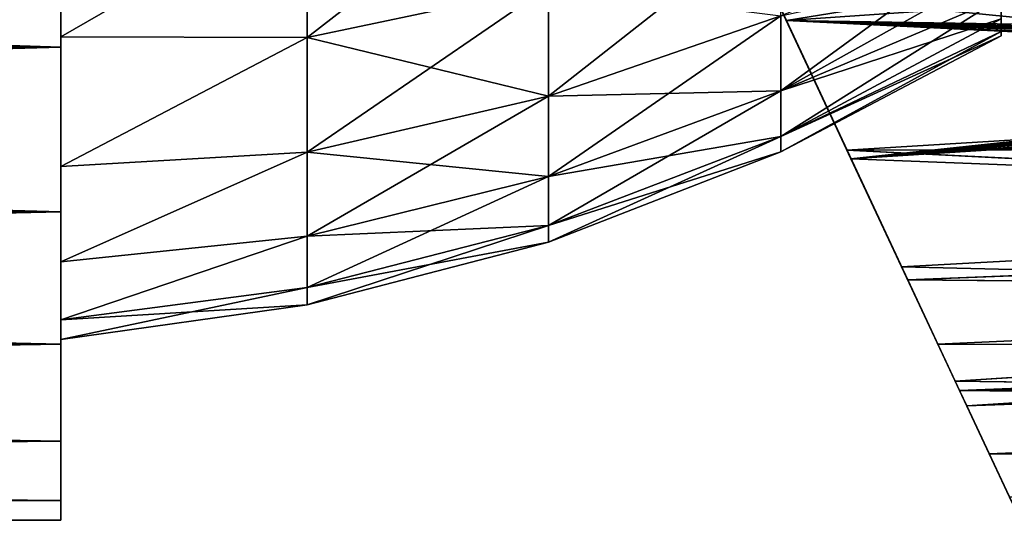
# Model space of a CAD drawing. Units: millimetres. Extents: x -26 to 241, y -70 to 216.
# Drawn here: x 55 to 69, y -22 to -15 of the extents above; entities that cross this region are included whole.
import ezdxf

# ---------------------------------------------------------------- set-up
doc = ezdxf.new("R2010")
doc.units = ezdxf.units.MM
doc.header["$LTSCALE"] = 65.185185
for name, color, linetype in [('10', 7, 'CONTINUOUS'), ('13', 7, 'CONTINUOUS'), ('16', 7, 'CONTINUOUS'), ('18', 7, 'CONTINUOUS'), ('2', 7, 'CONTINUOUS'), ('21', 7, 'CONTINUOUS'), ('4', 7, 'CONTINUOUS'), ('7', 7, 'CONTINUOUS'), ('8', 7, 'CONTINUOUS'), ('9', 7, 'CONTINUOUS')]:
    doc.layers.add(name, color=color, linetype=linetype)

msp = doc.modelspace()

# ---------------------------------------------------------------- linework, layer by layer
at = {"layer": '10', "color": 7, "linetype": 'CONTINUOUS', "true_color": 0xaaaaaa}
for points in [[(87.331, -14.712, -16.653), (87.333, -16.002, -15.413), (65.85, -15.059, -16.368), (87.331, -14.712, -16.653)], [(87.333, -16.002, -15.413), (87.334, -17.191, -14.071), (65.85, -15.059, -16.368), (87.333, -16.002, -15.413)], [(65.85, -15.059, -16.368), (87.334, -17.191, -14.071), (66.867, -17.231, -14.06), (65.85, -15.059, -16.368)], [(87.334, -17.191, -14.071), (87.336, -18.269, -12.637), (66.867, -17.231, -14.06), (87.334, -17.191, -14.071)], [(66.867, -17.231, -14.06), (87.336, -18.269, -12.637), (67.707, -19.025, -11.512), (66.867, -17.231, -14.06)], [(87.336, -18.269, -12.637), (87.337, -19.214, -11.144), (67.707, -19.025, -11.512), (87.336, -18.269, -12.637)], [(67.707, -19.025, -11.512), (87.337, -19.214, -11.144), (68.364, -20.427, -8.782), (67.707, -19.025, -11.512)], [(87.337, -19.214, -11.144), (87.34, -20.685, -8.083), (68.364, -20.427, -8.782), (87.337, -19.214, -11.144)], [(68.364, -20.427, -8.782), (87.34, -20.685, -8.083), (68.833, -21.43, -5.923), (68.364, -20.427, -8.782)], [(87.34, -20.685, -8.083), (87.341, -21.615, -5.092), (68.833, -21.43, -5.923), (87.34, -20.685, -8.083)], [(68.833, -21.43, -5.923), (87.341, -21.615, -5.092), (69.115, -22.032, -2.981), (68.833, -21.43, -5.923)]]:
    msp.add_3dface(points, dxfattribs=at)
at = {"layer": '13', "color": 7, "linetype": 'CONTINUOUS', "true_color": 0xaaaaaa}
for points in [[(66.029, -15.439, -14.029), (82.337, -12.795, -15.731), (64.95, -13.135, -16.259), (66.029, -15.439, -14.029)], [(82.339, -14.318, -14.355), (82.337, -12.795, -15.731), (66.029, -15.439, -14.029), (82.339, -14.318, -14.355)], [(82.341, -15.694, -12.832), (82.339, -14.318, -14.355), (66.029, -15.439, -14.029), (82.341, -15.694, -12.832)], [(66.922, -17.349, -11.525), (82.341, -15.694, -12.832), (66.029, -15.439, -14.029), (66.922, -17.349, -11.525)], [(82.355, -15.799, -12.702), (82.341, -15.694, -12.832), (66.922, -17.349, -11.525), (82.355, -15.799, -12.702)], [(82.392, -15.896, -12.578), (82.355, -15.799, -12.702), (66.922, -17.349, -11.525), (82.392, -15.896, -12.578)], [(82.454, -15.988, -12.457), (82.392, -15.896, -12.578), (66.922, -17.349, -11.525), (82.454, -15.988, -12.457)], [(82.538, -16.07, -12.345), (82.454, -15.988, -12.457), (66.922, -17.349, -11.525), (82.538, -16.07, -12.345)], [(82.762, -16.202, -12.158), (82.538, -16.07, -12.345), (66.922, -17.349, -11.525), (82.762, -16.202, -12.158)], [(83.038, -16.28, -12.036), (82.762, -16.202, -12.158), (66.922, -17.349, -11.525), (83.038, -16.28, -12.036)], [(83.342, -16.301, -11.989), (83.038, -16.28, -12.036), (66.922, -17.349, -11.525), (83.342, -16.301, -11.989)], [(83.344, -17.986, -9.264), (83.342, -16.301, -11.989), (66.922, -17.349, -11.525), (83.344, -17.986, -9.264)], [(67.622, -18.843, -8.812), (83.344, -17.986, -9.264), (66.922, -17.349, -11.525), (67.622, -18.843, -8.812)], [(83.346, -19.221, -6.306), (83.344, -17.986, -9.264), (67.622, -18.843, -8.812), (83.346, -19.221, -6.306)], [(68.122, -19.912, -5.952), (83.346, -19.221, -6.306), (67.622, -18.843, -8.812), (68.122, -19.912, -5.952)], [(83.347, -19.974, -3.193), (83.346, -19.221, -6.306), (68.122, -19.912, -5.952), (83.347, -19.974, -3.193)], [(68.423, -20.554, -2.998), (83.347, -19.974, -3.193), (68.122, -19.912, -5.952), (68.423, -20.554, -2.998)], [(75.833, -20.309, -2.8), (83.347, -19.974, -3.193), (68.423, -20.554, -2.998), (75.833, -20.309, -2.8)], [(75.108, -20.349, -2.705), (75.833, -20.309, -2.8), (68.423, -20.554, -2.998), (75.108, -20.349, -2.705)], [(68.523, -20.767), (75.108, -20.349, -2.705), (68.423, -20.554, -2.998), (68.523, -20.767)], [(74.432, -20.409, -2.426), (75.108, -20.349, -2.705), (68.523, -20.767), (74.432, -20.409, -2.426)], [(73.85, -20.478, -1.979), (74.432, -20.409, -2.426), (68.523, -20.767), (73.85, -20.478, -1.979)], [(73.405, -20.542, -1.398), (73.85, -20.478, -1.979), (68.523, -20.767), (73.405, -20.542, -1.398)], [(73.126, -20.587, -0.722), (73.405, -20.542, -1.398), (68.523, -20.767), (73.126, -20.587, -0.722)], [(73.031, -20.603), (73.126, -20.587, -0.722), (68.523, -20.767), (73.031, -20.603)]]:
    msp.add_3dface(points, dxfattribs=at)
at = {"layer": '16', "color": 7, "linetype": 'CONTINUOUS', "true_color": 0xaaaaaa}
for points in [[(87.331, -14.685, 16.677), (65.85, -15.059, 16.368), (87.333, -15.977, 15.44), (87.331, -14.685, 16.677)], [(65.85, -15.059, 16.368), (66.867, -17.231, 14.06), (87.333, -15.977, 15.44), (65.85, -15.059, 16.368)], [(87.333, -15.977, 15.44), (66.867, -17.231, 14.06), (87.334, -17.168, 14.1), (87.333, -15.977, 15.44)], [(87.334, -17.168, 14.1), (66.867, -17.231, 14.06), (87.336, -18.247, 12.668), (87.334, -17.168, 14.1)], [(66.867, -17.231, 14.06), (67.707, -19.025, 11.512), (87.336, -18.247, 12.668), (66.867, -17.231, 14.06)], [(87.336, -18.247, 12.668), (67.707, -19.025, 11.512), (87.337, -19.196, 11.175), (87.336, -18.247, 12.668)], [(67.707, -19.025, 11.512), (68.363, -20.427, 8.782), (87.337, -19.196, 11.175), (67.707, -19.025, 11.512)], [(87.337, -19.196, 11.175), (68.363, -20.427, 8.782), (87.34, -20.675, 8.109), (87.337, -19.196, 11.175)], [(68.363, -20.427, 8.782), (68.833, -21.43, 5.923), (87.34, -20.675, 8.109), (68.363, -20.427, 8.782)], [(87.34, -20.675, 8.109), (68.833, -21.43, 5.923), (87.341, -21.611, 5.107), (87.34, -20.675, 8.109)], [(68.833, -21.43, 5.923), (69.115, -22.032, 2.981), (87.341, -21.611, 5.107), (68.833, -21.43, 5.923)]]:
    msp.add_3dface(points, dxfattribs=at)
at = {"layer": '18', "color": 7, "linetype": 'CONTINUOUS', "true_color": 0xaaaaaa}
for points in [[(66.029, -15.439, 14.029), (64.95, -13.135, 16.259), (82.339, -14.318, 14.355), (66.029, -15.439, 14.029)], [(82.341, -15.694, 12.832), (66.029, -15.439, 14.029), (82.339, -14.318, 14.355), (82.341, -15.694, 12.832)], [(66.922, -17.349, 11.525), (66.029, -15.439, 14.029), (83.342, -16.301, 11.989), (66.922, -17.349, 11.525)], [(83.342, -16.301, 11.989), (66.029, -15.439, 14.029), (83.039, -16.28, 12.036), (83.342, -16.301, 11.989)], [(83.039, -16.28, 12.036), (66.029, -15.439, 14.029), (82.762, -16.202, 12.158), (83.039, -16.28, 12.036)], [(82.762, -16.202, 12.158), (66.029, -15.439, 14.029), (82.538, -16.07, 12.345), (82.762, -16.202, 12.158)], [(82.538, -16.07, 12.345), (66.029, -15.439, 14.029), (82.454, -15.987, 12.457), (82.538, -16.07, 12.345)], [(82.454, -15.987, 12.457), (66.029, -15.439, 14.029), (82.392, -15.896, 12.578), (82.454, -15.987, 12.457)], [(82.392, -15.896, 12.578), (66.029, -15.439, 14.029), (82.355, -15.799, 12.702), (82.392, -15.896, 12.578)], [(82.355, -15.799, 12.702), (66.029, -15.439, 14.029), (82.341, -15.694, 12.832), (82.355, -15.799, 12.702)], [(83.344, -17.986, 9.264), (66.922, -17.349, 11.525), (83.342, -16.301, 11.989), (83.344, -17.986, 9.264)], [(67.622, -18.843, 8.812), (66.922, -17.349, 11.525), (83.344, -17.986, 9.264), (67.622, -18.843, 8.812)], [(83.346, -19.221, 6.306), (67.622, -18.843, 8.812), (83.344, -17.986, 9.264), (83.346, -19.221, 6.306)], [(68.122, -19.912, 5.952), (67.622, -18.843, 8.812), (83.346, -19.221, 6.306), (68.122, -19.912, 5.952)], [(83.347, -19.974, 3.193), (68.122, -19.912, 5.952), (83.346, -19.221, 6.306), (83.347, -19.974, 3.193)], [(68.423, -20.554, 2.998), (68.122, -19.912, 5.952), (83.347, -19.974, 3.193), (68.423, -20.554, 2.998)], [(75.831, -20.309, 2.8), (68.423, -20.554, 2.998), (83.347, -19.974, 3.193), (75.831, -20.309, 2.8)], [(75.106, -20.349, 2.705), (68.423, -20.554, 2.998), (75.831, -20.309, 2.8), (75.106, -20.349, 2.705)], [(74.429, -20.409, 2.424), (68.423, -20.554, 2.998), (75.106, -20.349, 2.705), (74.429, -20.409, 2.424)], [(73.849, -20.478, 1.978), (68.423, -20.554, 2.998), (74.429, -20.409, 2.424), (73.849, -20.478, 1.978)], [(73.404, -20.542, 1.396), (68.423, -20.554, 2.998), (73.849, -20.478, 1.978), (73.404, -20.542, 1.396)], [(73.125, -20.587, 0.721), (68.423, -20.554, 2.998), (73.404, -20.542, 1.396), (73.125, -20.587, 0.721)], [(73.031, -20.603), (68.523, -20.767), (68.423, -20.554, 2.998), (73.031, -20.603)], [(73.031, -20.603), (68.423, -20.554, 2.998), (73.125, -20.587, 0.721), (73.031, -20.603)]]:
    msp.add_3dface(points, dxfattribs=at)
at = {"layer": '2', "color": 7, "linetype": 'CONTINUOUS', "true_color": 0xaaaaaa}
for points in [[(56, -15.804, -15.804), (56, -13.136, -18.082), (56, -15.804, 15.804), (56, -15.804, -15.804)], [(56, -15.804, 15.804), (56, -13.136, -18.082), (56, -13.136, 18.082), (56, -15.804, 15.804)], [(56, -18.082, -13.136), (56, -15.804, -15.804), (56, -18.082, 13.136), (56, -18.082, -13.136)], [(56, -18.082, 13.136), (56, -15.804, -15.804), (56, -15.804, 15.804), (56, -18.082, 13.136)], [(56, -19.914, -10.146), (56, -18.082, -13.136), (56, -19.914, 10.146), (56, -19.914, -10.146)], [(56, -19.914, 10.146), (56, -18.082, -13.136), (56, -18.082, 13.136), (56, -19.914, 10.146)], [(56, -21.256, -6.906), (56, -19.914, -10.146), (56, -21.256, 6.906), (56, -21.256, -6.906)], [(56, -21.256, 6.906), (56, -19.914, -10.146), (56, -19.914, 10.146), (56, -21.256, 6.906)], [(56, -22.075, -3.496), (56, -21.256, -6.906), (56, -22.075, 3.496), (56, -22.075, -3.496)], [(56, -22.075, 3.496), (56, -21.256, -6.906), (56, -21.256, 6.906), (56, -22.075, 3.496)], [(56, -22.35), (56, -22.075, -3.496), (56, -22.075, 3.496), (56, -22.35)]]:
    msp.add_3dface(points, dxfattribs=at)
at = {"layer": '21', "color": 7, "linetype": 'CONTINUOUS', "true_color": 0xaaaaaa}
for points in [[(65.85, -15.059, -16.368), (66.867, -17.231, -14.06), (64.95, -13.135, -16.259), (65.85, -15.059, -16.368)], [(66.867, -17.231, -14.06), (66.029, -15.439, -14.029), (64.95, -13.135, -16.259), (66.867, -17.231, -14.06)], [(66.867, -17.231, 14.06), (65.85, -15.059, 16.368), (64.95, -13.135, 16.259), (66.867, -17.231, 14.06)], [(66.867, -17.231, 14.06), (64.95, -13.135, 16.259), (66.029, -15.439, 14.029), (66.867, -17.231, 14.06)], [(66.867, -17.231, -14.06), (67.707, -19.025, -11.512), (66.029, -15.439, -14.029), (66.867, -17.231, -14.06)], [(67.707, -19.025, -11.512), (66.922, -17.349, -11.525), (66.029, -15.439, -14.029), (67.707, -19.025, -11.512)], [(66.867, -17.231, 14.06), (66.029, -15.439, 14.029), (66.922, -17.349, 11.525), (66.867, -17.231, 14.06)], [(67.707, -19.025, 11.512), (66.867, -17.231, 14.06), (66.922, -17.349, 11.525), (67.707, -19.025, 11.512)], [(67.707, -19.025, -11.512), (67.622, -18.843, -8.812), (66.922, -17.349, -11.525), (67.707, -19.025, -11.512)], [(67.707, -19.025, 11.512), (66.922, -17.349, 11.525), (67.622, -18.843, 8.812), (67.707, -19.025, 11.512)], [(67.707, -19.025, -11.512), (68.364, -20.427, -8.782), (67.622, -18.843, -8.812), (67.707, -19.025, -11.512)], [(68.364, -20.427, -8.782), (68.122, -19.912, -5.952), (67.622, -18.843, -8.812), (68.364, -20.427, -8.782)], [(68.363, -20.427, 8.782), (67.707, -19.025, 11.512), (67.622, -18.843, 8.812), (68.363, -20.427, 8.782)], [(68.363, -20.427, 8.782), (67.622, -18.843, 8.812), (68.122, -19.912, 5.952), (68.363, -20.427, 8.782)], [(68.364, -20.427, -8.782), (68.833, -21.43, -5.923), (68.122, -19.912, -5.952), (68.364, -20.427, -8.782)], [(68.833, -21.43, -5.923), (68.423, -20.554, -2.998), (68.122, -19.912, -5.952), (68.833, -21.43, -5.923)], [(68.833, -21.43, 5.923), (68.363, -20.427, 8.782), (68.122, -19.912, 5.952), (68.833, -21.43, 5.923)], [(68.833, -21.43, 5.923), (68.122, -19.912, 5.952), (68.423, -20.554, 2.998), (68.833, -21.43, 5.923)], [(68.833, -21.43, -5.923), (69.115, -22.032, -2.981), (68.423, -20.554, -2.998), (68.833, -21.43, -5.923)], [(69.115, -22.032, -2.981), (69.209, -22.233, 0), (68.423, -20.554, -2.998), (69.115, -22.032, -2.981)], [(69.209, -22.233, 0), (68.523, -20.767), (68.423, -20.554, -2.998), (69.209, -22.233, 0)], [(68.523, -20.767), (69.115, -22.032, 2.981), (68.423, -20.554, 2.998), (68.523, -20.767)], [(69.115, -22.032, 2.981), (68.833, -21.43, 5.923), (68.423, -20.554, 2.998), (69.115, -22.032, 2.981)], [(68.523, -20.767), (69.209, -22.233, 0), (69.115, -22.032, 2.981), (68.523, -20.767)]]:
    msp.add_3dface(points, dxfattribs=at)
at = {"layer": '4', "color": 7, "linetype": 'CONTINUOUS', "true_color": 0xaaaaaa}
for points in [[(-26, -13.136, 18.082), (-26, -15.804, 15.804), (56, -13.136, 18.082), (-26, -13.136, 18.082)], [(-26, -15.804, 15.804), (56, -15.804, 15.804), (56, -13.136, 18.082), (-26, -15.804, 15.804)], [(-26, -15.804, -15.804), (-26, -13.136, -18.082), (56, -15.804, -15.804), (-26, -15.804, -15.804)], [(-26, -13.136, -18.082), (56, -13.136, -18.082), (56, -15.804, -15.804), (-26, -13.136, -18.082)], [(-26, -15.804, 15.804), (-26, -18.082, 13.136), (56, -15.804, 15.804), (-26, -15.804, 15.804)], [(-26, -18.082, 13.136), (56, -18.082, 13.136), (56, -15.804, 15.804), (-26, -18.082, 13.136)], [(-26, -18.082, -13.136), (-26, -15.804, -15.804), (56, -18.082, -13.136), (-26, -18.082, -13.136)], [(-26, -15.804, -15.804), (56, -15.804, -15.804), (56, -18.082, -13.136), (-26, -15.804, -15.804)], [(-26, -18.082, 13.136), (-26, -19.914, 10.146), (56, -18.082, 13.136), (-26, -18.082, 13.136)], [(-26, -19.914, 10.146), (56, -19.914, 10.146), (56, -18.082, 13.136), (-26, -19.914, 10.146)], [(-26, -19.914, -10.146), (-26, -18.082, -13.136), (56, -19.914, -10.146), (-26, -19.914, -10.146)], [(-26, -18.082, -13.136), (56, -18.082, -13.136), (56, -19.914, -10.146), (-26, -18.082, -13.136)], [(-26, -19.914, 10.146), (-26, -21.256, 6.906), (56, -19.914, 10.146), (-26, -19.914, 10.146)], [(-26, -21.256, 6.906), (56, -21.256, 6.906), (56, -19.914, 10.146), (-26, -21.256, 6.906)], [(-26, -21.256, -6.906), (-26, -19.914, -10.146), (56, -21.256, -6.906), (-26, -21.256, -6.906)], [(-26, -19.914, -10.146), (56, -19.914, -10.146), (56, -21.256, -6.906), (-26, -19.914, -10.146)], [(-26, -21.256, 6.906), (-26, -22.075, 3.496), (56, -21.256, 6.906), (-26, -21.256, 6.906)], [(-26, -22.075, 3.496), (56, -22.075, 3.496), (56, -21.256, 6.906), (-26, -22.075, 3.496)], [(-26, -22.075, -3.496), (-26, -21.256, -6.906), (56, -22.075, -3.496), (-26, -22.075, -3.496)], [(-26, -21.256, -6.906), (56, -21.256, -6.906), (56, -22.075, -3.496), (-26, -21.256, -6.906)], [(-26, -22.075, 3.496), (-26, -22.35), (56, -22.075, 3.496), (-26, -22.075, 3.496)], [(-26, -22.35), (-26, -22.075, -3.496), (56, -22.35), (-26, -22.35)], [(-26, -22.35), (56, -22.35), (56, -22.075, 3.496), (-26, -22.35)], [(-26, -22.075, -3.496), (56, -22.075, -3.496), (56, -22.35), (-26, -22.075, -3.496)]]:
    msp.add_3dface(points, dxfattribs=at)
at = {"layer": '7', "color": 7, "linetype": 'CONTINUOUS', "true_color": 0xaaaaaa}
for points in [[(59.403, -13.697, 13.697), (59.403, -15.671, 11.385), (62.739, -13.082, 13.082), (59.403, -13.697, 13.697)], [(62.739, -13.082, 13.082), (59.403, -15.671, 11.385), (62.739, -14.968, 10.875), (62.739, -13.082, 13.082)], [(56, -13.444, 14.604), (56, -15.664, 12.192), (59.403, -13.697, 13.697), (56, -13.444, 14.604)], [(59.403, -13.697, 13.697), (56, -15.664, 12.192), (59.403, -15.671, 11.385), (59.403, -13.697, 13.697)], [(62.739, -14.968, 10.875), (62.739, -16.484, 8.399), (65.953, -13.959, 10.142), (62.739, -14.968, 10.875)], [(65.953, -13.959, 10.142), (62.739, -16.484, 8.399), (65.953, -15.374, 7.834), (65.953, -13.959, 10.142)], [(65.953, -15.374, 7.834), (65.953, -16.41, 5.332), (69, -14.184, 6.614), (65.953, -15.374, 7.834)], [(69, -14.184, 6.614), (65.953, -16.41, 5.332), (69, -14.706, 5.352), (69, -14.184, 6.614)], [(69, -14.706, 5.352), (65.953, -16.41, 5.332), (69, -15.117, 4.05), (69, -14.706, 5.352)], [(59.403, -15.671, 11.385), (59.403, -17.259, 8.794), (62.739, -14.968, 10.875), (59.403, -15.671, 11.385)], [(62.739, -14.968, 10.875), (59.403, -17.259, 8.794), (62.739, -16.484, 8.399), (62.739, -14.968, 10.875)], [(65.953, -16.41, 5.332), (65.953, -17.042, 2.699), (69, -15.117, 4.05), (65.953, -16.41, 5.332)], [(69, -15.117, 4.05), (65.953, -17.042, 2.699), (69, -15.412, 2.718), (69, -15.117, 4.05)], [(62.739, -16.484, 8.399), (62.739, -17.595, 5.717), (65.953, -15.374, 7.834), (62.739, -16.484, 8.399)], [(65.953, -15.374, 7.834), (62.739, -17.595, 5.717), (65.953, -16.41, 5.332), (65.953, -15.374, 7.834)], [(69, -15.412, 2.718), (65.953, -17.042, 2.699), (69, -15.59, 1.365), (69, -15.412, 2.718)], [(65.953, -17.042, 2.699), (65.953, -17.255), (69, -15.59, 1.365), (65.953, -17.042, 2.699)], [(65.953, -17.255), (69, -15.65), (69, -15.59, 1.365), (65.953, -17.255)], [(56, -15.664, 12.192), (56, -17.458, 9.448), (59.403, -15.671, 11.385), (56, -15.664, 12.192)], [(59.403, -15.671, 11.385), (56, -17.458, 9.448), (59.403, -17.259, 8.794), (59.403, -15.671, 11.385)], [(62.739, -17.595, 5.717), (62.739, -18.273, 2.894), (65.953, -16.41, 5.332), (62.739, -17.595, 5.717)], [(65.953, -16.41, 5.332), (62.739, -18.273, 2.894), (65.953, -17.042, 2.699), (65.953, -16.41, 5.332)], [(59.403, -17.259, 8.794), (59.403, -18.422, 5.986), (62.739, -16.484, 8.399), (59.403, -17.259, 8.794)], [(62.739, -16.484, 8.399), (59.403, -18.422, 5.986), (62.739, -17.595, 5.717), (62.739, -16.484, 8.399)], [(62.739, -18.273, 2.894), (62.739, -18.501), (65.953, -17.042, 2.699), (62.739, -18.273, 2.894)], [(62.739, -18.501), (65.953, -17.255), (65.953, -17.042, 2.699), (62.739, -18.501)], [(56, -17.458, 9.448), (56, -18.774, 6.445), (59.403, -17.259, 8.794), (56, -17.458, 9.448)], [(59.403, -17.259, 8.794), (56, -18.774, 6.445), (59.403, -18.422, 5.986), (59.403, -17.259, 8.794)], [(59.403, -18.422, 5.986), (59.403, -19.132, 3.03), (62.739, -17.595, 5.717), (59.403, -18.422, 5.986)], [(62.739, -17.595, 5.717), (59.403, -19.132, 3.03), (62.739, -18.273, 2.894), (62.739, -17.595, 5.717)], [(59.403, -19.132, 3.03), (59.403, -19.37), (62.739, -18.273, 2.894), (59.403, -19.132, 3.03)], [(59.403, -19.37), (62.739, -18.501), (62.739, -18.273, 2.894), (59.403, -19.37)], [(56, -18.774, 6.445), (56, -19.579, 3.267), (59.403, -18.422, 5.986), (56, -18.774, 6.445)], [(59.403, -18.422, 5.986), (56, -19.579, 3.267), (59.403, -19.132, 3.03), (59.403, -18.422, 5.986)], [(56, -19.579, 3.267), (56, -19.85), (59.403, -19.132, 3.03), (56, -19.579, 3.267)], [(59.403, -19.132, 3.03), (56, -19.85), (59.403, -19.37), (59.403, -19.132, 3.03)]]:
    msp.add_3dface(points, dxfattribs=at)
at = {"layer": '8', "color": 7, "linetype": 'CONTINUOUS', "true_color": 0xaaaaaa}
for points in [[(69, -15.65), (69, 15.65), (69, 15.59, 1.365), (69, -15.65)], [(69, 15.65), (69, -15.65), (69, -15.59, -1.365), (69, 15.65)], [(69, 15.59, -1.365), (69, 15.65), (69, -15.59, -1.365), (69, 15.59, -1.365)], [(69, -15.65), (69, 15.59, 1.365), (69, -15.59, 1.365), (69, -15.65)], [(69, 15.59, 1.365), (69, 15.412, 2.718), (69, -15.59, 1.365), (69, 15.59, 1.365)], [(69, -15.412, -2.718), (69, 15.59, -1.365), (69, -15.59, -1.365), (69, -15.412, -2.718)], [(69, 15.412, 2.718), (69, -15.412, 2.718), (69, -15.59, 1.365), (69, 15.412, 2.718)]]:
    msp.add_3dface(points, dxfattribs=at)
at = {"layer": '9', "color": 7, "linetype": 'CONTINUOUS', "true_color": 0xaaaaaa}
for points in [[(56, -13.444, -14.604), (59.403, -13.697, -13.697), (56, -15.664, -12.192), (56, -13.444, -14.604)], [(59.403, -13.697, -13.697), (59.403, -15.671, -11.385), (56, -15.664, -12.192), (59.403, -13.697, -13.697)], [(59.403, -15.671, -11.385), (59.403, -13.697, -13.697), (62.739, -14.968, -10.875), (59.403, -15.671, -11.385)], [(69, -14.706, -5.352), (69, -15.117, -4.05), (65.953, -16.41, -5.332), (69, -14.706, -5.352)], [(69, -14.706, -5.352), (65.953, -16.41, -5.332), (65.953, -15.374, -7.834), (69, -14.706, -5.352)], [(62.739, -16.484, -8.399), (59.403, -15.671, -11.385), (62.739, -14.968, -10.875), (62.739, -16.484, -8.399)], [(62.739, -16.484, -8.399), (62.739, -14.968, -10.875), (65.953, -15.374, -7.834), (62.739, -16.484, -8.399)], [(69, -15.117, -4.05), (69, -15.412, -2.718), (65.953, -16.41, -5.332), (69, -15.117, -4.05)], [(65.953, -16.41, -5.332), (62.739, -16.484, -8.399), (65.953, -15.374, -7.834), (65.953, -16.41, -5.332)], [(69, -15.412, -2.718), (69, -15.59, -1.365), (65.953, -17.042, -2.699), (69, -15.412, -2.718)], [(69, -15.412, -2.718), (65.953, -17.042, -2.699), (65.953, -16.41, -5.332), (69, -15.412, -2.718)], [(69, -15.59, -1.365), (69, -15.65), (65.953, -17.042, -2.699), (69, -15.59, -1.365)], [(69, -15.65), (65.953, -17.255), (65.953, -17.042, -2.699), (69, -15.65)], [(56, -15.664, -12.192), (59.403, -15.671, -11.385), (56, -17.458, -9.448), (56, -15.664, -12.192)], [(59.403, -15.671, -11.385), (59.403, -17.259, -8.794), (56, -17.458, -9.448), (59.403, -15.671, -11.385)], [(59.403, -17.259, -8.794), (59.403, -15.671, -11.385), (62.739, -16.484, -8.399), (59.403, -17.259, -8.794)], [(62.739, -17.595, -5.717), (62.739, -16.484, -8.399), (65.953, -16.41, -5.332), (62.739, -17.595, -5.717)], [(65.953, -17.042, -2.699), (62.739, -17.595, -5.717), (65.953, -16.41, -5.332), (65.953, -17.042, -2.699)], [(62.739, -17.595, -5.717), (59.403, -17.259, -8.794), (62.739, -16.484, -8.399), (62.739, -17.595, -5.717)], [(65.953, -17.255), (62.739, -18.273, -2.894), (65.953, -17.042, -2.699), (65.953, -17.255)], [(62.739, -18.273, -2.894), (62.739, -17.595, -5.717), (65.953, -17.042, -2.699), (62.739, -18.273, -2.894)], [(59.403, -17.259, -8.794), (59.403, -18.422, -5.986), (56, -18.774, -6.445), (59.403, -17.259, -8.794)], [(56, -17.458, -9.448), (59.403, -17.259, -8.794), (56, -18.774, -6.445), (56, -17.458, -9.448)], [(59.403, -18.422, -5.986), (59.403, -17.259, -8.794), (62.739, -17.595, -5.717), (59.403, -18.422, -5.986)], [(65.953, -17.255), (62.739, -18.501), (62.739, -18.273, -2.894), (65.953, -17.255)], [(62.739, -18.273, -2.894), (59.403, -18.422, -5.986), (62.739, -17.595, -5.717), (62.739, -18.273, -2.894)], [(62.739, -18.501), (59.403, -19.132, -3.03), (62.739, -18.273, -2.894), (62.739, -18.501)], [(59.403, -19.132, -3.03), (59.403, -18.422, -5.986), (62.739, -18.273, -2.894), (59.403, -19.132, -3.03)], [(59.403, -18.422, -5.986), (59.403, -19.132, -3.03), (56, -19.579, -3.267), (59.403, -18.422, -5.986)], [(56, -18.774, -6.445), (59.403, -18.422, -5.986), (56, -19.579, -3.267), (56, -18.774, -6.445)], [(62.739, -18.501), (59.403, -19.37), (59.403, -19.132, -3.03), (62.739, -18.501)], [(59.403, -19.132, -3.03), (59.403, -19.37), (56, -19.579, -3.267), (59.403, -19.132, -3.03)], [(59.403, -19.37), (56, -19.85), (56, -19.579, -3.267), (59.403, -19.37)]]:
    msp.add_3dface(points, dxfattribs=at)

doc.saveas('drawing.dxf')
